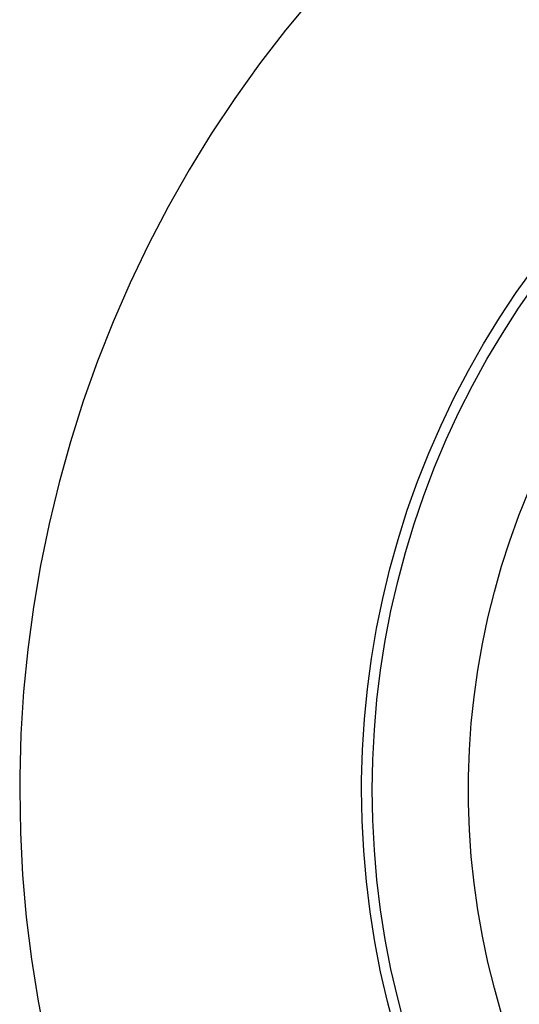
# Model space of a CAD drawing. Units: millimetres. Extents: x -650 to 771, y -411 to 378.
# Drawn here: x 436 to 460, y -363 to -317 of the extents above; entities that cross this region are included whole.
import ezdxf

# ---------------------------------------------------------------- set-up
doc = ezdxf.new("R2010")
doc.units = ezdxf.units.MM
doc.header["$MEASUREMENT"] = 0
doc.layers.add('Make2D$visible$lines', color=7, linetype='Continuous', true_color=0x000000)

msp = doc.modelspace()

# ---------------------------------------------------------------- linework, layer by layer
at = {"layer": 'Make2D$visible$lines', "color": 7, "true_color": 0xffffff}
for p, q in [((450.146, -315.574), (448.881, -317.105)), ((448.881, -317.105), (447.67, -318.68)), ((447.67, -318.68), (446.515, -320.295)), ((446.515, -320.295), (445.417, -321.95)), ((445.417, -321.95), (444.377, -323.642)), ((444.377, -323.642), (443.396, -325.369)), ((443.396, -325.369), (442.476, -327.129)), ((442.476, -327.129), (441.619, -328.92)), ((459.689, -329.374), (460.52, -328.213)), ((441.619, -328.92), (440.824, -330.74)), ((459.798, -330.104), (460.601, -328.95)), ((458.899, -330.565), (459.689, -329.374)), ((459.036, -331.285), (459.798, -330.104)), ((458.151, -331.782), (458.899, -330.565)), ((440.824, -330.74), (440.093, -332.587)), ((458.316, -332.493), (459.036, -331.285)), ((457.446, -333.024), (458.151, -331.782)), ((457.638, -333.724), (458.316, -332.493)), ((440.093, -332.587), (439.426, -334.458)), ((456.784, -334.29), (457.446, -333.024)), ((457.003, -334.978), (457.638, -333.724)), ((456.167, -335.579), (456.784, -334.29)), ((439.426, -334.458), (438.826, -336.351)), ((456.412, -336.254), (457.003, -334.978)), ((455.596, -336.888), (456.167, -335.579)), ((438.826, -336.351), (438.291, -338.264)), ((455.865, -337.549), (456.412, -336.254)), ((455.07, -338.216), (455.596, -336.888)), ((455.364, -338.863), (455.865, -337.549)), ((438.291, -338.264), (437.824, -340.194)), ((454.59, -339.562), (455.07, -338.216)), ((454.909, -340.193), (455.364, -338.863)), ((459.813, -339.808), (460.279, -338.648)), ((454.158, -340.924), (454.59, -339.562)), ((459.388, -340.983), (459.813, -339.808)), ((437.824, -340.194), (437.424, -342.139)), ((454.5, -341.538), (454.909, -340.193)), ((453.774, -342.299), (454.158, -340.924)), ((459.004, -342.172), (459.388, -340.983)), ((454.138, -342.896), (454.5, -341.538)), ((437.424, -342.139), (437.092, -344.098)), ((458.662, -343.374), (459.004, -342.172)), ((453.438, -343.688), (453.774, -342.299)), ((453.824, -344.267), (454.138, -342.896)), ((458.361, -344.587), (458.662, -343.374)), ((453.15, -345.087), (453.438, -343.688)), ((437.092, -344.098), (436.829, -346.066)), ((453.557, -345.647), (453.824, -344.267)), ((458.102, -345.809), (458.361, -344.587)), ((452.911, -346.496), (453.15, -345.087)), ((453.338, -347.036), (453.557, -345.647)), ((457.887, -347.04), (458.102, -345.809)), ((436.829, -346.066), (436.634, -348.043)), ((452.722, -347.912), (452.911, -346.496)), ((453.168, -348.431), (453.338, -347.036)), ((457.714, -348.278), (457.887, -347.04)), ((436.634, -348.043), (436.508, -350.025)), ((452.582, -349.333), (452.722, -347.912)), ((453.046, -349.832), (453.168, -348.431)), ((457.584, -349.521), (457.714, -348.278)), ((452.492, -350.759), (452.582, -349.333)), ((457.497, -350.767), (457.584, -349.521)), ((452.973, -351.235), (453.046, -349.832)), ((436.508, -350.025), (436.452, -352.01)), ((452.451, -352.187), (452.492, -350.759)), ((457.454, -352.016), (457.497, -350.767)), ((452.948, -352.641), (452.973, -351.235)), ((436.452, -352.01), (436.448, -352.641)), ((452.448, -352.641), (452.451, -352.187)), ((457.454, -353.266), (457.454, -352.016)), ((436.448, -352.641), (436.483, -354.627)), ((452.473, -354.069), (452.448, -352.641)), ((452.973, -354.047), (452.948, -352.641)), ((457.497, -354.515), (457.454, -353.266)), ((452.548, -355.496), (452.473, -354.069)), ((453.046, -355.451), (452.973, -354.047)), ((457.584, -355.761), (457.497, -354.515)), ((436.483, -354.627), (436.587, -356.61)), ((452.672, -356.919), (452.548, -355.496)), ((453.168, -356.851), (453.046, -355.451)), ((457.714, -357.004), (457.584, -355.761)), ((436.587, -356.61), (436.759, -358.589)), ((453.338, -358.247), (453.168, -356.851)), ((452.846, -358.337), (452.672, -356.919)), ((457.887, -358.242), (457.714, -357.004)), ((453.557, -359.635), (453.338, -358.247)), ((458.102, -359.473), (457.887, -358.242)), ((436.759, -358.589), (437.001, -360.56)), ((453.069, -359.748), (452.846, -358.337)), ((453.824, -361.016), (453.557, -359.635)), ((458.361, -360.695), (458.102, -359.473)), ((453.341, -361.151), (453.069, -359.748)), ((437.001, -360.56), (437.311, -362.522)), ((454.138, -362.386), (453.824, -361.016)), ((458.662, -361.908), (458.361, -360.695)), ((453.662, -362.543), (453.341, -361.151)), ((459.004, -363.11), (458.662, -361.908)), ((454.5, -363.744), (454.138, -362.386)), ((437.311, -362.522), (437.69, -364.471)), ((454.031, -363.923), (453.662, -362.543))]:
    msp.add_line(p, q, dxfattribs=at)

doc.saveas('drawing.dxf')
